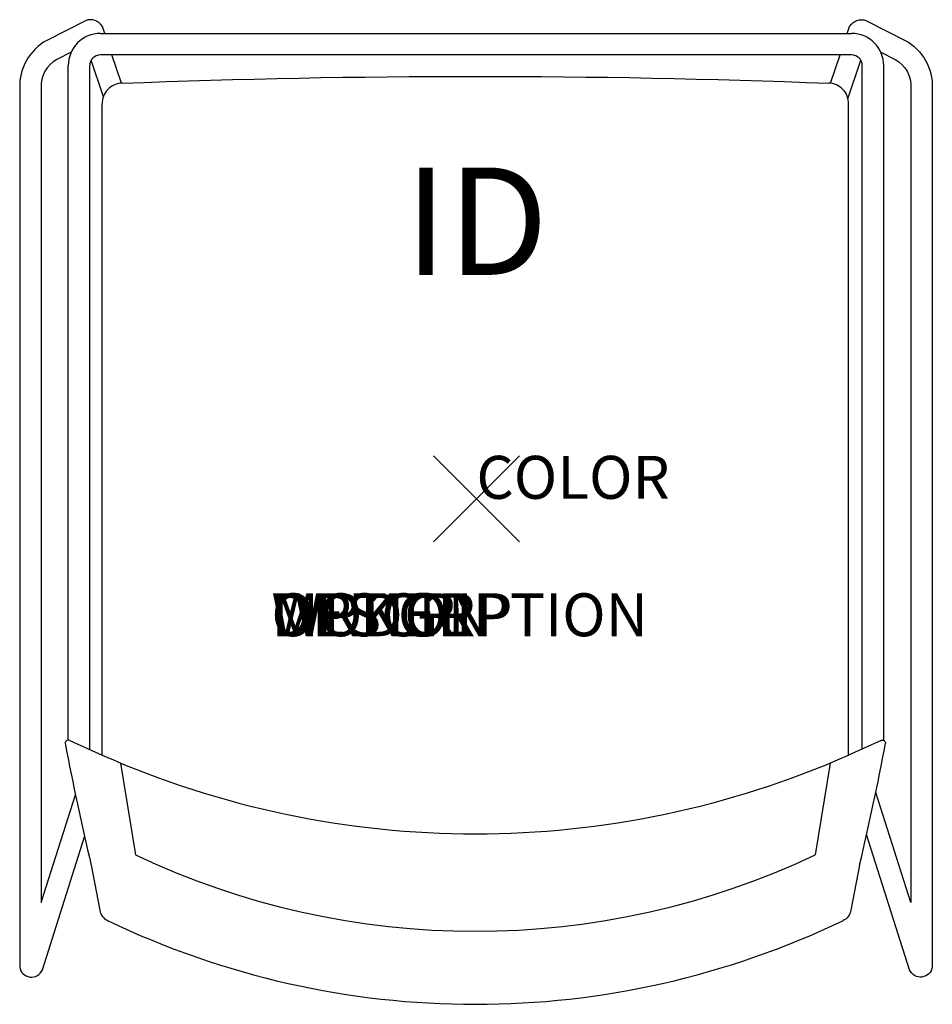
# Model space of a CAD drawing. Units: inches. Extents: x -10.6 to 10.6, y -11.8 to 11.2.
import ezdxf
from ezdxf.enums import TextEntityAlignment as Align

# ---------------------------------------------------------------- set-up
doc = ezdxf.new("R2010")
doc.units = ezdxf.units.IN
doc.header["$MEASUREMENT"] = 0
doc.header["$PDMODE"] = 3
doc.layers.add('AFUCH-P', color=4, linetype='Continuous')
doc.layers.add('AFUCH-P-TN', color=7, linetype='Continuous')
doc.styles.add('FURNITURE-TAGS', font='SIMPLEX.shx')

msp = doc.modelspace()

# ---------------------------------------------------------------- linework, layer by layer
at = {"layer": 'AFUCH-P', "color": 9}
for p, q in [((-8.755, 10.834), (8.736, 10.834)), ((8.736, 10.334), (-8.755, 10.334)), ((-9.505, -5.619), (-9.505, 10.084)), ((-9.005, -5.835), (-9.005, 10.084)), ((8.986, -5.822), (8.986, 10.084)), ((9.486, -5.627), (9.486, 10.084))]:
    msp.add_line(p, q, dxfattribs=at)
at = {"layer": 'AFUCH-P'}
for p, q in [((-8.714, -5.967), (-8.714, 9.19)), ((8.666, -5.967), (8.666, 9.19)), ((-9.47, -5.625), (-8.714, -5.967)), ((9.422, -5.625), (8.666, -5.967)), ((-8.971, -8.526), (-8.769, -9.578)), ((8.923, -8.526), (8.721, -9.578))]:
    msp.add_line(p, q, dxfattribs=at)
at = {"layer": 'AFUCH-P', "color": 9}
for points in [[(-8.656, 10.834), (-8.71, 10.996, 0.380514), (-9.102, 11.129), (-10.003, 10.671, 0.286124), (-10.634, 9.559), (-10.634, -10.9, 0.757182), (-10.108, -10.966), (-9.123, -7.869)], [(8.637, 10.834), (8.691, 10.996, -0.380514), (9.083, 11.129), (9.985, 10.671, -0.286124), (10.616, 9.559), (10.616, -10.9, -0.757182), (10.089, -10.966), (9.087, -7.815)], [(-9.436, 10.398), (-9.77, 10.228, 0.287321), (-10.134, 9.571), (-10.134, -9.4), (-9.336, -6.89)], [(9.418, 10.398), (9.751, 10.228, -0.287321), (10.116, 9.571), (10.116, -9.4), (9.299, -6.835)], [(-7.94, -8.287, 0.224824), (7.892, -8.287, 1.51117)]]:
    msp.add_lwpolyline(points, format="xyb", dxfattribs=at)
for points in [[(-8.266, 9.676), (-8.488, 10.334)], [(8.246, 9.673), (8.469, 10.334)], [(-8.687, 9.36), (-8.972, 10.208)], [(8.653, 9.314), (8.954, 10.208)], [(-8.285, -6.151), (-7.94, -8.287)], [(8.237, -6.151), (7.892, -8.287)]]:
    msp.add_lwpolyline(points, dxfattribs=at)
at = {"layer": 'AFUCH-P'}
for points in [[(-8.248, 9.676, -0.019305), (8.2, 9.676, -2.189581)], [(-9.47, -5.625, 0.516938), (-9.577, -5.689, -2.995842)], [(9.422, -5.625, -0.516938), (9.529, -5.689, 2.995842)], [(-8.714, -5.967, 0.210807), (8.666, -5.967, -2.681264)], [(-8.769, -9.578, 0.267309), (-8.578, -9.822, 0.661739)], [(8.721, -9.578, -0.267309), (8.53, -9.822, -0.661739)], [(-8.578, -9.822, 0.227329), (8.53, -9.822, 1.51117)]]:
    msp.add_lwpolyline(points, format="xyb", dxfattribs=at)
at = {"layer": 'AFUCH-P', "color": 9}
for centre, radius, start, end in [((-8.755, 10.084), 0.75, 90, 180), ((8.736, 10.084), 0.75, 0, 90), ((-8.755, 10.084), 0.25, 90, 180), ((8.736, 10.084), 0.25, 0, 90)]:
    msp.add_arc(centre, radius, start, end, dxfattribs=at)
at = {"layer": 'AFUCH-P'}
for centre, radius, start, end in [((-8.241, 9.204), 0.473, 90.8302, 181.7159), ((8.193, 9.204), 0.473, 358.2841, 89.1698), ((56.158, 6.861), 66.922, 190.80882, 193.29275), ((-56.206, 6.861), 66.922, 346.70725, 349.19118)]:
    msp.add_arc(centre, radius, start, end, dxfattribs=at)
msp.add_point((0, 0), dxfattribs=at)

# ---------------------------------------------------------------- texts
at = {"layer": 'AFUCH-P', "color": 7, "flags": 9}
for tag, p, s in [('COLOR', (0, 0), 'TBD'), ('WRKGRP', (-4.774, -3.2), ''), ('OPTION', (-4.774, -3.2), ''), ('MODEL', (-4.774, -3.2), 'O4SUSMB'), ('DESCRIPTION', (-4.774, -3.2), 'OPT4,UPH SEAT,MESH BACK CHAIR')]:
    msp.add_attdef(tag, p, s, height=1, dxfattribs=at)
at = {"layer": 'AFUCH-P-TN', "style": 'FURNITURE-TAGS', "flags": 8}
msp.add_attdef('ID', text='O4SUSMB', height=2.5, dxfattribs=at).set_placement((0, 6.138), align=Align.MIDDLE)

doc.saveas('drawing.dxf')
